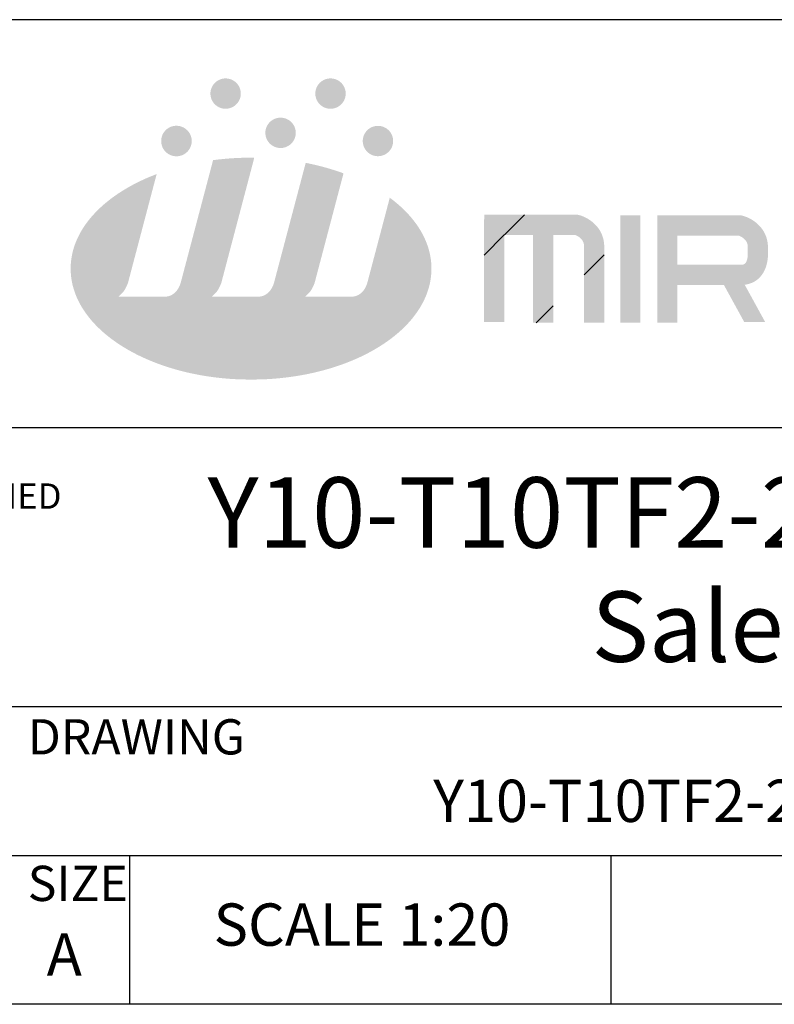
# Model space of a CAD drawing. Units: inches. Extents: x 10 to 210, y 10 to 158.
# Drawn here: x 156 to 179, y 10 to 39 of the extents above; entities that cross this region are included whole.
import ezdxf

# ---------------------------------------------------------------- set-up
doc = ezdxf.new("R2010")
doc.units = ezdxf.units.IN
doc.header["$LTSCALE"] = 20
doc.header["$MEASUREMENT"] = 0
for name, color, linetype in [('FORMAT', 7, 'Continuous'), ('LOGO_BLUE', 152, 'Continuous'), ('LOGO_GREEN', 134, 'Continuous')]:
    doc.layers.add(name, color=color, linetype=linetype)
doc.styles.add('SLDTEXTSTYLE0', font='TXT', dxfattribs={"width": 0.75})

msp = doc.modelspace()

# ---------------------------------------------------------------- hatches: boundary and pattern name
at = {"layer": 'LOGO_BLUE'}
h = msp.add_hatch(color=256, dxfattribs=at)
edge = h.paths.add_edge_path(flags=0)
edge.add_spline(control_points=[(168.4681, 31.7407), (168.4681, 32.5377), (168.0058, 33.2678), (167.2378, 33.8359)], knot_values=[0, 0, 0, 0, 1, 1, 1, 1], weights=[1, 1, 1, 1], degree=3, periodic=0)
edge.add_line((167.2378, 33.8359), (166.5721, 31.3139))
edge.add_spline(control_points=[(166.5721, 31.3139), (166.484, 31.0399), (166.3076, 30.9101), (166.0848, 30.9101)], knot_values=[0, 0, 0, 0, 1, 1, 1, 1], weights=[1, 1, 1, 1], degree=3, periodic=0)
edge.add_line((166.0848, 30.9101), (164.7368, 30.9101))
edge.add_spline(control_points=[(164.7368, 30.9101), (164.8897, 31.066), (164.9147, 31.066), (165.0163, 31.3139)], knot_values=[0, 0, 0, 0, 1, 1, 1, 1], weights=[1, 1, 1, 1], degree=3, periodic=0)
edge.add_line((165.0163, 31.3139), (165.8708, 34.5565))
edge.add_spline(control_points=[(165.8708, 34.5565), (165.5217, 34.6846), (165.1479, 34.7891), (164.754, 34.866)], knot_values=[0, 0, 0, 0, 1, 1, 1, 1], weights=[1, 1, 1, 1], degree=3, periodic=0)
edge.add_line((164.754, 34.866), (163.8158, 31.3139))
edge.add_spline(control_points=[(163.8158, 31.3139), (163.7276, 31.0399), (163.5509, 30.9101), (163.3282, 30.9101)], knot_values=[0, 0, 0, 0, 1, 1, 1, 1], weights=[1, 1, 1, 1], degree=3, periodic=0)
edge.add_line((163.3282, 30.9101), (161.9803, 30.9101))
edge.add_spline(control_points=[(161.9803, 30.9101), (162.1325, 31.066), (162.1589, 31.066), (162.2597, 31.3139)], knot_values=[0, 0, 0, 0, 1, 1, 1, 1], weights=[1, 1, 1, 1], degree=3, periodic=0)
edge.add_line((162.2597, 31.3139), (163.2288, 34.9931))
edge.add_spline(control_points=[(163.2288, 34.9931), (163.2288, 35.0019), (163.2306, 35.0098), (163.2312, 35.0182)], knot_values=[0, 0, 0, 0, 1, 1, 1, 1], weights=[1, 1, 1, 1], degree=3, periodic=0)
edge.add_spline(control_points=[(163.2312, 35.0182), (163.2006, 35.0185), (163.1708, 35.0196), (163.1399, 35.0196)], knot_values=[0, 0, 0, 0, 1, 1, 1, 1], weights=[1, 1, 1, 1], degree=3, periodic=0)
edge.add_spline(control_points=[(163.1399, 35.0196), (162.7544, 35.0196), (162.3801, 34.9938), (162.0185, 34.9465)], knot_values=[0, 0, 0, 0, 1, 1, 1, 1], weights=[1, 1, 1, 1], degree=3, periodic=0)
edge.add_line((162.0185, 34.9465), (161.0594, 31.3139))
edge.add_spline(control_points=[(161.0594, 31.3139), (160.9715, 31.0399), (160.7943, 30.9101), (160.5715, 30.9101)], knot_values=[0, 0, 0, 0, 1, 1, 1, 1], weights=[1, 1, 1, 1], degree=3, periodic=0)
edge.add_line((160.5715, 30.9101), (159.2241, 30.9101))
edge.add_spline(control_points=[(159.2241, 30.9101), (159.3763, 31.066), (159.4016, 31.066), (159.5028, 31.3139)], knot_values=[0, 0, 0, 0, 1, 1, 1, 1], weights=[1, 1, 1, 1], degree=3, periodic=0)
edge.add_line((159.5028, 31.3139), (160.3517, 34.5353))
edge.add_spline(control_points=[(160.3517, 34.5353), (158.8278, 33.9583), (157.8111, 32.9228), (157.8111, 31.7407)], knot_values=[0, 0, 0, 0, 1, 1, 1, 1], weights=[1, 1, 1, 1], degree=3, periodic=0)
edge.add_spline(control_points=[(157.8111, 31.7407), (157.8111, 29.93), (160.1971, 28.4616), (163.1399, 28.4616)], knot_values=[0, 0, 0, 0, 1, 1, 1, 1], weights=[1, 1, 1, 1], degree=3, periodic=0)
edge.add_spline(control_points=[(163.1399, 28.4616), (166.0827, 28.4616), (168.4681, 29.93), (168.4681, 31.7407)], knot_values=[0, 0, 0, 0, 1, 1, 1, 1], weights=[1, 1, 1, 1], degree=3, periodic=0)
h = msp.add_hatch(dxfattribs=at)
h.set_pattern_fill('ANSI31', color=152, scale=20, style=0)
edge = h.paths.add_edge_path(flags=0)
edge.add_spline(control_points=[(173.5718, 32.4276), (173.5473, 32.9982), (173.0711, 33.2632), (172.8221, 33.3254)], knot_values=[0, 0, 0, 0, 1, 1, 1, 1], weights=[1, 1, 1, 1], degree=3, periodic=0)
edge.add_line((172.8221, 33.3254), (172.7867, 33.334))
edge.add_line((172.7867, 33.334), (170.0289, 33.334))
edge.add_line((170.0289, 33.334), (170.0289, 33.1973))
edge.add_line((170.0289, 33.1973), (170.0249, 33.1973))
edge.add_line((170.0249, 33.1973), (170.0249, 30.1623))
edge.add_line((170.0249, 30.1623), (170.6208, 30.1623))
edge.add_line((170.6208, 30.1623), (170.6208, 32.7381))
edge.add_spline(control_points=[(170.6208, 32.7381), (170.8718, 32.7381), (171.1739, 32.7381), (171.469, 32.7381)], knot_values=[0, 0, 0, 0, 1, 1, 1, 1], weights=[1, 1, 1, 1], degree=3, periodic=0)
edge.add_line((171.469, 32.7381), (171.469, 30.1416))
edge.add_line((171.469, 30.1416), (172.0654, 30.1416))
edge.add_line((172.0654, 30.1416), (172.0654, 32.7381))
edge.add_spline(control_points=[(172.0654, 32.7381), (172.4128, 32.7381), (172.6735, 32.7381), (172.7017, 32.7381)], knot_values=[0, 0, 0, 0, 1, 1, 1, 1], weights=[1, 1, 1, 1], degree=3, periodic=0)
edge.add_spline(control_points=[(172.7017, 32.7381), (172.7696, 32.715), (172.967, 32.6325), (172.9762, 32.4148)], knot_values=[0, 0, 0, 0, 1, 1, 1, 1], weights=[1, 1, 1, 1], degree=3, periodic=0)
edge.add_line((172.9762, 32.4148), (172.9762, 30.1416))
edge.add_line((172.9762, 30.1416), (173.5718, 30.1416))
edge.add_line((173.5718, 30.1416), (173.5718, 32.4276))
h = msp.add_hatch(color=256, dxfattribs=at)
edge = h.paths.add_edge_path(flags=0)
edge.add_spline(control_points=[(173.5718, 32.4276), (173.5473, 32.9982), (173.0711, 33.2632), (172.8221, 33.3254)], knot_values=[0, 0, 0, 0, 1, 1, 1, 1], weights=[1, 1, 1, 1], degree=3, periodic=0)
edge.add_line((172.8221, 33.3254), (172.7867, 33.334))
edge.add_line((172.7867, 33.334), (170.0289, 33.334))
edge.add_line((170.0289, 33.334), (170.0289, 33.1973))
edge.add_line((170.0289, 33.1973), (170.0249, 33.1973))
edge.add_line((170.0249, 33.1973), (170.0249, 30.1623))
edge.add_line((170.0249, 30.1623), (170.6208, 30.1623))
edge.add_line((170.6208, 30.1623), (170.6208, 32.7381))
edge.add_spline(control_points=[(170.6208, 32.7381), (170.8718, 32.7381), (171.1739, 32.7381), (171.469, 32.7381)], knot_values=[0, 0, 0, 0, 1, 1, 1, 1], weights=[1, 1, 1, 1], degree=3, periodic=0)
edge.add_line((171.469, 32.7381), (171.469, 30.1416))
edge.add_line((171.469, 30.1416), (172.0654, 30.1416))
edge.add_line((172.0654, 30.1416), (172.0654, 32.7381))
edge.add_spline(control_points=[(172.0654, 32.7381), (172.4128, 32.7381), (172.6735, 32.7381), (172.7017, 32.7381)], knot_values=[0, 0, 0, 0, 1, 1, 1, 1], weights=[1, 1, 1, 1], degree=3, periodic=0)
edge.add_spline(control_points=[(172.7017, 32.7381), (172.7696, 32.715), (172.967, 32.6325), (172.9762, 32.4148)], knot_values=[0, 0, 0, 0, 1, 1, 1, 1], weights=[1, 1, 1, 1], degree=3, periodic=0)
edge.add_line((172.9762, 32.4148), (172.9762, 30.1416))
edge.add_line((172.9762, 30.1416), (173.5718, 30.1416))
edge.add_line((173.5718, 30.1416), (173.5718, 32.4276))
msp.add_hatch(color=256, dxfattribs=at).paths.add_polyline_path([(174.0459, 33.3177), (174.0459, 30.1416), (174.6419, 30.1416), (174.6419, 33.3177)], flags=0)
h = msp.add_hatch(color=256, dxfattribs=at)
edge = h.paths.add_edge_path(flags=0)
edge.add_spline(control_points=[(178.1641, 31.48), (178.4363, 31.7617), (178.4108, 32.1923), (178.4072, 32.2406)], knot_values=[0, 0, 0, 0, 1, 1, 1, 1], weights=[1, 1, 1, 1], degree=3, periodic=0)
edge.add_line((178.4072, 32.2406), (178.408, 32.4071))
edge.add_spline(control_points=[(178.408, 32.4071), (178.3828, 32.9777), (177.9062, 33.2426), (177.6578, 33.3045)], knot_values=[0, 0, 0, 0, 1, 1, 1, 1], weights=[1, 1, 1, 1], degree=3, periodic=0)
edge.add_line((177.6578, 33.3045), (177.622, 33.3134))
edge.add_line((177.622, 33.3134), (175.1381, 33.3134))
edge.add_line((175.1381, 33.3134), (175.1381, 33.2104))
edge.add_line((175.1381, 33.2104), (175.137, 33.2104))
edge.add_line((175.137, 33.2104), (175.137, 30.1416))
edge.add_line((175.137, 30.1416), (175.7324, 30.1416))
edge.add_line((175.7324, 30.1416), (175.7324, 31.2594))
edge.add_line((175.7324, 31.2594), (177.1062, 31.2594))
edge.add_line((177.1062, 31.2594), (177.7094, 30.1603))
edge.add_line((177.7094, 30.1603), (178.3275, 30.1603))
edge.add_line((178.3275, 30.1603), (177.7218, 31.2646))
edge.add_spline(control_points=[(177.7218, 31.2646), (177.9374, 31.2924), (178.0799, 31.3916), (178.1641, 31.48)], knot_values=[0, 0, 0, 0, 1, 1, 1, 1], weights=[1, 1, 1, 1], degree=3, periodic=0)
edge = h.paths.add_edge_path(flags=0)
edge.add_spline(control_points=[(177.8128, 32.2171), (177.8128, 32.2061), (177.8135, 32.1941), (177.8135, 32.1811)], knot_values=[0, 0, 0, 0, 1, 1, 1, 1], weights=[1, 1, 1, 1], degree=3, periodic=0)
edge.add_spline(control_points=[(177.8135, 32.1811), (177.8131, 32.0885), (177.7945, 31.955), (177.7334, 31.8935)], knot_values=[0, 0, 0, 0, 1, 1, 1, 1], weights=[1, 1, 1, 1], degree=3, periodic=0)
edge.add_spline(control_points=[(177.7334, 31.8935), (177.7212, 31.8814), (177.6898, 31.8493), (177.5856, 31.8555)], knot_values=[0, 0, 0, 0, 1, 1, 1, 1], weights=[1, 1, 1, 1], degree=3, periodic=0)
edge.add_line((177.5856, 31.8555), (175.7324, 31.8555))
edge.add_line((175.7324, 31.8555), (175.7324, 32.7176))
edge.add_spline(control_points=[(175.7324, 32.7176), (176.4226, 32.7176), (177.4751, 32.7176), (177.5367, 32.7176)], knot_values=[0, 0, 0, 0, 1, 1, 1, 1], weights=[1, 1, 1, 1], degree=3, periodic=0)
edge.add_spline(control_points=[(177.5367, 32.7176), (177.6053, 32.6945), (177.8023, 32.6117), (177.8128, 32.3939)], knot_values=[0, 0, 0, 0, 1, 1, 1, 1], weights=[1, 1, 1, 1], degree=3, periodic=0)
edge.add_line((177.8128, 32.3939), (177.8128, 32.2171))
at = {"layer": 'LOGO_GREEN'}
h = msp.add_hatch(color=256, dxfattribs=at)
edge = h.paths.add_edge_path(flags=0)
edge.add_spline(control_points=[(162.3876, 36.4651), (162.6353, 36.4651), (162.8368, 36.6655), (162.8368, 36.9139)], knot_values=[0, 0, 0, 0, 1, 1, 1, 1], weights=[1, 1, 1, 1], degree=3, periodic=0)
edge.add_spline(control_points=[(162.8368, 36.9139), (162.8368, 37.1617), (162.6353, 37.3614), (162.3876, 37.3614)], knot_values=[0, 0, 0, 0, 1, 1, 1, 1], weights=[1, 1, 1, 1], degree=3, periodic=0)
edge.add_spline(control_points=[(162.3876, 37.3614), (162.14, 37.3614), (161.9393, 37.1617), (161.9393, 36.9139)], knot_values=[0, 0, 0, 0, 1, 1, 1, 1], weights=[1, 1, 1, 1], degree=3, periodic=0)
edge.add_spline(control_points=[(161.9393, 36.9139), (161.9393, 36.6655), (162.14, 36.4651), (162.3876, 36.4651)], knot_values=[0, 0, 0, 0, 1, 1, 1, 1], weights=[1, 1, 1, 1], degree=3, periodic=0)
h = msp.add_hatch(color=256, dxfattribs=at)
edge = h.paths.add_edge_path(flags=0)
edge.add_spline(control_points=[(165.4866, 36.4651), (165.7335, 36.4651), (165.9354, 36.6655), (165.9354, 36.9139)], knot_values=[0, 0, 0, 0, 1, 1, 1, 1], weights=[1, 1, 1, 1], degree=3, periodic=0)
edge.add_spline(control_points=[(165.9354, 36.9139), (165.9354, 37.1617), (165.7335, 37.3614), (165.4866, 37.3614)], knot_values=[0, 0, 0, 0, 1, 1, 1, 1], weights=[1, 1, 1, 1], degree=3, periodic=0)
edge.add_spline(control_points=[(165.4866, 37.3614), (165.239, 37.3614), (165.0383, 37.1617), (165.0383, 36.9139)], knot_values=[0, 0, 0, 0, 1, 1, 1, 1], weights=[1, 1, 1, 1], degree=3, periodic=0)
edge.add_spline(control_points=[(165.0383, 36.9139), (165.0383, 36.6655), (165.239, 36.4651), (165.4866, 36.4651)], knot_values=[0, 0, 0, 0, 1, 1, 1, 1], weights=[1, 1, 1, 1], degree=3, periodic=0)
h = msp.add_hatch(color=256, dxfattribs=at)
edge = h.paths.add_edge_path(flags=0)
edge.add_spline(control_points=[(164.0112, 35.3052), (164.2585, 35.3052), (164.4598, 35.5058), (164.4598, 35.7542)], knot_values=[0, 0, 0, 0, 1, 1, 1, 1], weights=[1, 1, 1, 1], degree=3, periodic=0)
edge.add_spline(control_points=[(164.4598, 35.7542), (164.4598, 36.0018), (164.2585, 36.2017), (164.0112, 36.2017)], knot_values=[0, 0, 0, 0, 1, 1, 1, 1], weights=[1, 1, 1, 1], degree=3, periodic=0)
edge.add_spline(control_points=[(164.0112, 36.2017), (163.7634, 36.2017), (163.5625, 36.0018), (163.5625, 35.7542)], knot_values=[0, 0, 0, 0, 1, 1, 1, 1], weights=[1, 1, 1, 1], degree=3, periodic=0)
edge.add_spline(control_points=[(163.5625, 35.7542), (163.5625, 35.5058), (163.7634, 35.3052), (164.0112, 35.3052)], knot_values=[0, 0, 0, 0, 1, 1, 1, 1], weights=[1, 1, 1, 1], degree=3, periodic=0)
h = msp.add_hatch(color=256, dxfattribs=at)
edge = h.paths.add_edge_path(flags=0)
edge.add_spline(control_points=[(160.9358, 35.0608), (161.1843, 35.0608), (161.3867, 35.2625), (161.3867, 35.512)], knot_values=[0, 0, 0, 0, 1, 1, 1, 1], weights=[1, 1, 1, 1], degree=3, periodic=0)
edge.add_spline(control_points=[(161.3867, 35.512), (161.3867, 35.7612), (161.1843, 35.9623), (160.9358, 35.9623)], knot_values=[0, 0, 0, 0, 1, 1, 1, 1], weights=[1, 1, 1, 1], degree=3, periodic=0)
edge.add_spline(control_points=[(160.9358, 35.9623), (160.6862, 35.9623), (160.4848, 35.7612), (160.4848, 35.512)], knot_values=[0, 0, 0, 0, 1, 1, 1, 1], weights=[1, 1, 1, 1], degree=3, periodic=0)
edge.add_spline(control_points=[(160.4848, 35.512), (160.4848, 35.2625), (160.6862, 35.0608), (160.9358, 35.0608)], knot_values=[0, 0, 0, 0, 1, 1, 1, 1], weights=[1, 1, 1, 1], degree=3, periodic=0)
h = msp.add_hatch(color=256, dxfattribs=at)
edge = h.paths.add_edge_path(flags=0)
edge.add_spline(control_points=[(166.8878, 35.0633), (167.1356, 35.0633), (167.337, 35.2638), (167.337, 35.512)], knot_values=[0, 0, 0, 0, 1, 1, 1, 1], weights=[1, 1, 1, 1], degree=3, periodic=0)
edge.add_spline(control_points=[(167.337, 35.512), (167.337, 35.7596), (167.1356, 35.9597), (166.8878, 35.9597)], knot_values=[0, 0, 0, 0, 1, 1, 1, 1], weights=[1, 1, 1, 1], degree=3, periodic=0)
edge.add_spline(control_points=[(166.8878, 35.9597), (166.6411, 35.9597), (166.4399, 35.7596), (166.4399, 35.512)], knot_values=[0, 0, 0, 0, 1, 1, 1, 1], weights=[1, 1, 1, 1], degree=3, periodic=0)
edge.add_spline(control_points=[(166.4399, 35.512), (166.4399, 35.2638), (166.6411, 35.0633), (166.8878, 35.0633)], knot_values=[0, 0, 0, 0, 1, 1, 1, 1], weights=[1, 1, 1, 1], degree=3, periodic=0)

# ---------------------------------------------------------------- linework, layer by layer
at = {"layer": 'FORMAT'}
for p, q in [((209.9999, 39.0971), (155.9999, 39.0971)), ((155.9999, 27.0505), (209.9999, 27.0505)), ((155.9999, 18.8), (209.9999, 18.8)), ((155.9999, 14.4), (209.9999, 14.4)), ((159.5505, 14.4), (159.5505, 10)), ((173.7686, 14.4), (173.7686, 10)), ((209.9999, 10), (9.9999, 10))]:
    msp.add_line(p, q, dxfattribs=at)

# ---------------------------------------------------------------- texts
at = {"layer": 'FORMAT', "style": 'SLDTEXTSTYLE0'}
for s, insert, char_height, attachment_point in [('Y10-T10TF2-20PF2-278-360-00-2', (183.1463, 25.5764), 2.083333, 2), ('DIMENSIONAL TOLERANCES UNLESS OTHERWISE SPECIFIED', (128.834, 25.394), 0.75, 1), ('Sales Drawing', (182.544, 22.204), 2.083333, 2), ('DRAWING', (156.5433, 18.4253), 1.04167, 1), ('Y10-T10TF2-20PF2-278-360-00-2 SD', (182.5822, 16.6374), 1.25, 2), ('SIZE', (156.5433, 14.0945), 1.04167, 1), ('SCALE 1:20', (166.4172, 12.9805), 1.25, 2), ('A', (157.1039, 12.0994), 1.25, 1)]:
    msp.add_mtext(s, dxfattribs=dict(at, insert=insert, char_height=char_height, attachment_point=attachment_point))

doc.saveas('drawing.dxf')
